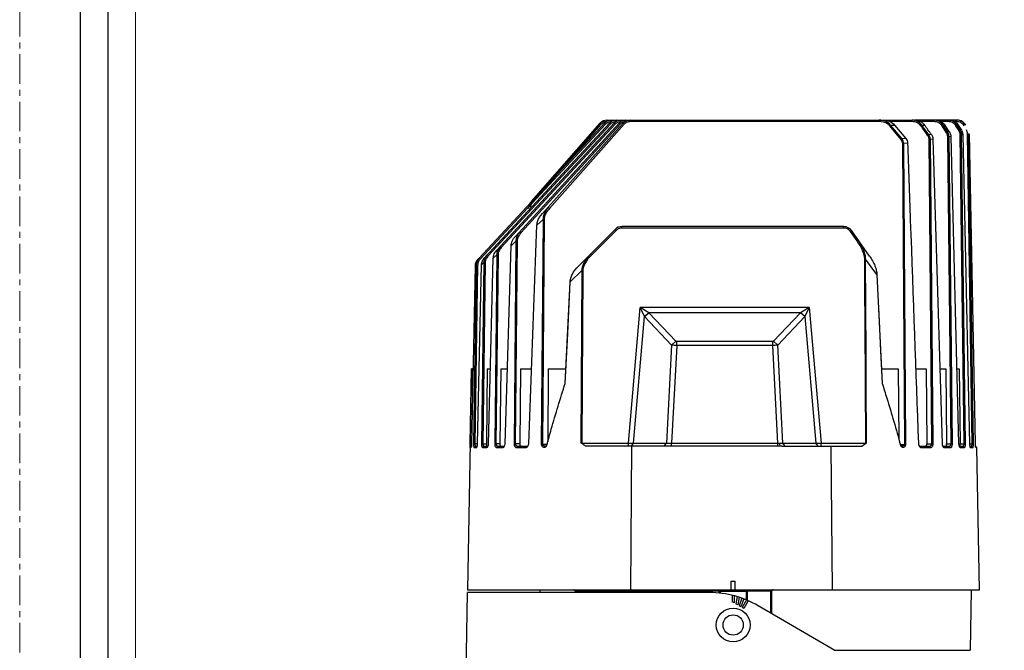
# Model space of a CAD drawing. Units: millimetres. Extents: x -2712 to -2093, y 376 to 1238.
# Drawn here: x -2712 to -2508, y 892 to 1022 of the extents above; entities that cross this region are included whole.
import ezdxf

# ---------------------------------------------------------------- set-up
doc = ezdxf.new("R2010")
doc.units = ezdxf.units.MM
doc.header["$LTSCALE"] = 16.335
doc.linetypes.add('CENTER', pattern=[0.6, 0.375, -0.075, 0.075, -0.075])
doc.layers.get('0').update_dxf_attribs({"linetype": 'CONTINUOUS'})
doc.layers.add('02___PRT_ALL_AXES', color=7, linetype='CONTINUOUS')
for name, color, linetype, lineweight in [('1实体粗线', 7, 'CONTINUOUS', 30), ('2实体细线', 2, 'CONTINUOUS', 15), ('3中心线', 1, 'CENTER', 5)]:
    doc.layers.add(name, color=color, linetype=linetype, lineweight=lineweight)

msp = doc.modelspace()

# ---------------------------------------------------------------- linework, layer by layer
at = {"color": 7, "linetype": 'Continuous'}
for p, q in [((-2590.258, 1001.627), (-2590.258, 1001.4)), ((-2590.258, 1001.627), (-2527.205, 1001.627)), ((-2589.358, 1001.359), (-2589.358, 1001.627)), ((-2588.358, 1001.359), (-2588.358, 1001.627)), ((-2587.358, 1001.359), (-2587.358, 1001.627)), ((-2586.358, 1001.414), (-2586.358, 1001.627)), ((-2585.491, 1001.332), (-2585.491, 1001.627)), ((-2534.039, 1001.332), (-2534.039, 1001.627)), ((-2527.205, 1001.332), (-2527.205, 1001.627)), ((-2522.647, 1001.627), (-2526.662, 1001.627)), ((-2522.647, 1001.332), (-2522.647, 1001.627)), ((-2519.66, 1001.627), (-2522.283, 1001.627)), ((-2519.66, 1001.332), (-2519.66, 1001.627)), ((-2517.938, 1001.627), (-2519.433, 1001.627)), ((-2517.938, 1001.332), (-2517.938, 1001.627)), ((-2590.772, 1001.041), (-2616.718, 973.095)), ((-2590.56, 1000.834), (-2616.506, 972.888)), ((-2589.772, 1001.041), (-2615.563, 973.25)), ((-2589.56, 1000.834), (-2614.88, 973.515)), ((-2588.772, 1001.041), (-2613.056, 974.757)), ((-2588.56, 1000.834), (-2612.122, 975.272)), ((-2587.772, 1001.041), (-2609.218, 977.595)), ((-2587.56, 1000.834), (-2608.023, 978.371)), ((-2605.883, 984.83), (-2591.672, 1001.041)), ((-2605.863, 984.431), (-2591.46, 1000.834)), ((-2586.905, 1001.041), (-2603.613, 982.333)), ((-2586.693, 1000.834), (-2602.146, 983.381)), ((-2591.672, 1001.041), (-2591.46, 1000.834)), ((-2590.56, 1000.834), (-2590.772, 1001.041)), ((-2589.56, 1000.834), (-2589.772, 1001.041)), ((-2588.56, 1000.834), (-2588.772, 1001.041)), ((-2587.56, 1000.834), (-2587.772, 1001.041)), ((-2586.693, 1000.834), (-2586.905, 1001.041)), ((-2534.039, 1001.332), (-2585.491, 1001.332)), ((-2531.815, 1000.482), (-2531.641, 1000.627)), ((-2529.439, 997.608), (-2531.815, 1000.482)), ((-2527.205, 1001.332), (-2531.776, 1001.332)), ((-2531.641, 1000.627), (-2530.833, 1000.627)), ((-2529.258, 997.753), (-2531.641, 1000.627)), ((-2530.833, 1000.627), (-2528.497, 997.865)), ((-2522.647, 1001.332), (-2525.432, 1001.332)), ((-2525.368, 1000.482), (-2525.16, 1000.627)), ((-2525.16, 1000.627), (-2524.618, 1000.627)), ((-2519.66, 1001.332), (-2521.156, 1001.332)), ((-2521.001, 1000.482), (-2520.769, 1000.627)), ((-2520.066, 999.012), (-2521.001, 1000.482)), ((-2520.769, 1000.627), (-2520.402, 1000.627)), ((-2519.833, 999.157), (-2520.769, 1000.627)), ((-2517.938, 1001.332), (-2518.362, 1001.332)), ((-2518.118, 1000.482), (-2517.87, 1000.627)), ((-2517.472, 999.405), (-2518.118, 1000.482)), ((-2517.87, 1000.627), (-2517.641, 1000.627)), ((-2517.224, 999.549), (-2517.87, 1000.627)), ((-2517.641, 1000.627), (-2517.006, 999.582)), ((-2529.439, 997.608), (-2529.258, 997.753)), ((-2528.497, 997.865), (-2529.258, 997.753)), ((-2523.929, 998.43), (-2523.718, 998.575)), ((-2523.2, 998.652), (-2523.718, 998.575)), ((-2523.665, 997.615), (-2523.413, 997.615)), ((-2523.09, 934.718), (-2523.665, 997.615)), ((-2522.881, 997.695), (-2523.413, 997.615)), ((-2522.84, 934.718), (-2523.413, 997.615)), ((-2522.881, 997.695), (-2521.004, 934.718)), ((-2520.066, 999.012), (-2519.833, 999.157)), ((-2519.483, 999.209), (-2519.833, 999.157)), ((-2519.822, 998.194), (-2519.548, 998.194)), ((-2519.131, 934.718), (-2519.822, 998.194)), ((-2519.188, 998.248), (-2519.548, 998.194)), ((-2518.859, 934.718), (-2519.548, 998.194)), ((-2519.188, 998.248), (-2517.584, 934.718)), ((-2517.472, 999.405), (-2517.224, 999.549)), ((-2517.239, 998.585), (-2516.95, 998.585)), ((-2516.43, 934.718), (-2517.239, 998.585)), ((-2517.006, 999.582), (-2517.224, 999.549)), ((-2516.726, 998.619), (-2516.95, 998.585)), ((-2516.143, 934.718), (-2516.95, 998.585)), ((-2516.726, 998.619), (-2515.679, 950.229)), ((-2515.729, 998.814), (-2515.432, 998.814)), ((-2514.797, 934.718), (-2515.729, 998.814)), ((-2514.5, 934.718), (-2515.432, 998.814)), ((-2514.106, 934.718), (-2515.324, 998.831)), ((-2529.139, 996.798), (-2528.918, 996.798)), ((-2528.68, 934.576), (-2529.139, 996.798)), ((-2528.138, 996.914), (-2528.918, 996.798)), ((-2528.46, 934.576), (-2528.918, 996.798)), ((-2606.468, 983.451), (-2606.47, 983.343)), ((-2606.164, 983.72), (-2606.425, 983.831)), ((-2606.164, 983.72), (-2606.165, 983.648)), ((-2605.863, 984.431), (-2606.164, 983.72)), ((-2605.863, 984.431), (-2606.122, 984.541)), ((-2602.146, 983.381), (-2602.358, 983.588)), ((-2606.453, 934.718), (-2604.76, 979.907)), ((-2603.501, 981.119), (-2604.76, 979.907)), ((-2603.501, 981.119), (-2603.853, 934.576)), ((-2603.281, 981.119), (-2603.634, 934.576)), ((-2603.281, 981.119), (-2603.501, 981.119)), ((-2587.183, 979.332), (-2587.183, 979.627)), ((-2541.319, 979.627), (-2587.183, 979.627)), ((-2541.319, 979.332), (-2587.183, 979.332)), ((-2541.319, 979.332), (-2541.319, 979.627)), ((-2608.023, 978.371), (-2608.235, 978.578)), ((-2588.597, 979.041), (-2596.183, 971.455)), ((-2588.385, 978.834), (-2593.502, 973.717)), ((-2588.385, 978.834), (-2588.597, 979.041)), ((-2539.926, 978.607), (-2539.68, 978.774)), ((-2538.571, 976.672), (-2539.926, 978.607)), ((-2535.973, 973.479), (-2539.68, 978.774)), ((-2612.122, 975.272), (-2612.334, 975.479)), ((-2611.344, 934.718), (-2610.09, 975.64)), ((-2609.108, 976.586), (-2610.09, 975.64)), ((-2609.108, 976.586), (-2609.501, 934.718)), ((-2608.857, 976.586), (-2609.251, 934.718)), ((-2608.857, 976.586), (-2609.108, 976.586)), ((-2538.571, 976.672), (-2538.325, 976.839)), ((-2614.88, 973.515), (-2615.092, 973.721)), ((-2613.061, 973.779), (-2613.781, 973.085)), ((-2613.061, 973.779), (-2613.497, 934.718)), ((-2612.788, 973.779), (-2613.225, 934.718)), ((-2612.788, 973.779), (-2613.061, 973.779)), ((-2593.502, 973.717), (-2593.714, 973.924)), ((-2617.548, 971.458), (-2618.265, 934.718)), ((-2617.317, 971.68), (-2617.87, 934.718)), ((-2617.021, 971.68), (-2617.573, 934.718)), ((-2617.317, 971.68), (-2617.548, 971.458)), ((-2617.021, 971.68), (-2617.317, 971.68)), ((-2616.506, 972.888), (-2616.718, 973.095)), ((-2616.689, 950.227), (-2616.205, 971.751)), ((-2615.735, 972.204), (-2616.222, 934.718)), ((-2615.735, 972.204), (-2616.205, 971.751)), ((-2615.447, 972.204), (-2615.935, 934.718)), ((-2615.447, 972.204), (-2615.735, 972.204)), ((-2614.776, 934.718), (-2613.781, 973.085)), ((-2536.76, 934.848), (-2536.974, 972.879)), ((-2536.864, 953.292), (-2536.974, 972.879)), ((-2536.974, 972.879), (-2536.799, 972.879)), ((-2536.586, 934.904), (-2536.799, 972.879)), ((-2536.689, 953.322), (-2536.799, 972.879)), ((-2534.48, 969.689), (-2536.799, 972.879)), ((-2595.474, 970.535), (-2597.87, 968.227)), ((-2595.474, 970.535), (-2595.672, 934.904)), ((-2595.299, 970.535), (-2595.498, 934.848)), ((-2595.299, 970.535), (-2595.474, 970.535)), ((-2534.48, 969.689), (-2533.38, 947.192)), ((-2598.902, 947.194), (-2597.87, 968.227)), ((-2585.854, 934.848), (-2583.404, 962.884)), ((-2584.791, 934.813), (-2582.502, 961.02)), ((-2548.468, 962.884), (-2583.404, 962.884)), ((-2582.502, 961.02), (-2583.404, 962.884)), ((-2581.603, 961.822), (-2583.404, 962.884)), ((-2582.502, 961.02), (-2581.618, 961.83)), ((-2582.488, 961.006), (-2581.604, 961.822)), ((-2576.918, 955.136), (-2582.488, 961.006)), ((-2576.035, 955.952), (-2581.604, 961.822)), ((-2550.268, 961.822), (-2581.604, 961.822)), ((-2550.268, 961.822), (-2555.837, 955.952)), ((-2549.384, 961.006), (-2554.954, 955.136)), ((-2548.468, 962.884), (-2550.269, 961.822)), ((-2549.384, 961.006), (-2550.268, 961.822)), ((-2549.37, 961.02), (-2550.261, 961.826)), ((-2548.468, 962.884), (-2549.37, 961.02)), ((-2549.37, 961.02), (-2547.081, 934.813)), ((-2548.468, 962.884), (-2546.019, 934.848)), ((-2576.918, 955.136), (-2577.983, 934.813)), ((-2575.864, 955.037), (-2576.923, 934.826)), ((-2576.918, 955.136), (-2576.035, 955.952)), ((-2575.864, 955.037), (-2575.864, 955.88)), ((-2556.008, 955.88), (-2575.864, 955.88)), ((-2556.008, 955.037), (-2575.864, 955.037)), ((-2556.008, 955.037), (-2556.008, 955.88)), ((-2554.949, 934.826), (-2556.008, 955.037)), ((-2554.954, 955.136), (-2555.837, 955.952)), ((-2553.889, 934.813), (-2554.954, 955.136)), ((-2595.576, 952.212), (-2595.672, 934.904)), ((-2595.402, 952.183), (-2595.498, 934.848)), ((-2618.288, 950.227), (-2619.086, 904.527)), ((-2618.539, 934.718), (-2618.275, 950.227)), ((-2617.975, 950.227), (-2618.275, 950.227)), ((-2618.053, 945.607), (-2617.975, 950.227)), ((-2617.034, 934.718), (-2616.689, 950.227)), ((-2615.015, 950.227), (-2615.214, 934.718)), ((-2615.015, 950.227), (-2614.376, 950.227)), ((-2612.249, 950.227), (-2612.42, 934.718)), ((-2612.249, 950.227), (-2610.873, 950.227)), ((-2608.182, 950.227), (-2608.326, 934.718)), ((-2608.182, 950.227), (-2605.879, 950.227)), ((-2602.403, 950.227), (-2602.514, 935.136)), ((-2602.403, 950.227), (-2598.755, 950.227)), ((-2533.527, 950.227), (-2530.047, 950.227)), ((-2530.047, 950.227), (-2529.939, 935.672)), ((-2526.447, 950.227), (-2524.278, 950.227)), ((-2524.278, 950.227), (-2524.134, 934.718)), ((-2521.475, 950.227), (-2520.217, 950.227)), ((-2520.217, 950.227), (-2520.046, 934.718)), ((-2517.984, 950.227), (-2517.454, 950.227)), ((-2517.454, 950.227), (-2517.255, 934.718)), ((-2515.679, 950.229), (-2515.333, 934.718)), ((-2515.679, 950.229), (-2515.333, 934.718)), ((-2618.539, 934.718), (-2618.265, 934.718)), ((-2618.265, 934.718), (-2618.299, 934.161)), ((-2617.034, 934.718), (-2617.87, 934.718)), ((-2617.054, 934.426), (-2617.034, 934.718)), ((-2616.222, 934.718), (-2615.214, 934.718)), ((-2614.805, 934.43), (-2614.776, 934.718)), ((-2612.42, 934.718), (-2613.497, 934.718)), ((-2611.382, 934.437), (-2611.344, 934.718)), ((-2608.326, 934.718), (-2609.501, 934.718)), ((-2606.489, 934.488), (-2606.453, 934.718)), ((-2602.67, 934.576), (-2603.853, 934.576)), ((-2595.498, 934.848), (-2595.672, 934.904)), ((-2595.498, 934.848), (-2585.854, 934.848)), ((-2585.854, 934.227), (-2585.854, 934.848)), ((-2585.854, 934.848), (-2584.791, 934.813)), ((-2585.237, 934.227), (-2584.791, 934.813)), ((-2584.791, 934.813), (-2577.983, 934.813)), ((-2578.429, 934.227), (-2577.983, 934.813)), ((-2577.983, 934.813), (-2576.923, 934.826)), ((-2576.923, 934.227), (-2576.923, 934.826)), ((-2576.923, 934.826), (-2554.949, 934.826)), ((-2554.949, 934.227), (-2554.949, 934.826)), ((-2554.949, 934.826), (-2554.606, 934.82)), ((-2554.606, 934.82), (-2553.889, 934.813)), ((-2554.456, 934.249), (-2554.597, 934.819)), ((-2553.889, 934.813), (-2547.081, 934.813)), ((-2553.443, 934.227), (-2553.889, 934.813)), ((-2547.081, 934.813), (-2546.019, 934.848)), ((-2546.635, 934.227), (-2547.081, 934.813)), ((-2546.019, 934.227), (-2546.019, 934.848)), ((-2546.019, 934.848), (-2536.76, 934.848)), ((-2536.586, 934.904), (-2536.76, 934.848)), ((-2529.637, 934.576), (-2528.46, 934.576)), ((-2525.874, 934.718), (-2525.839, 934.49)), ((-2525.839, 934.49), (-2525.748, 934.274)), ((-2524.134, 934.718), (-2522.84, 934.718)), ((-2521.004, 934.718), (-2520.966, 934.44)), ((-2520.046, 934.718), (-2518.859, 934.718)), ((-2517.584, 934.718), (-2517.555, 934.429)), ((-2517.255, 934.718), (-2516.143, 934.718)), ((-2515.333, 934.718), (-2514.5, 934.718)), ((-2515.333, 934.718), (-2515.313, 934.422)), ((-2514.079, 934.222), (-2514.106, 934.718)), ((-2618.524, 933.932), (-2618.301, 934.152)), ((-2618.357, 933.932), (-2618.524, 933.932)), ((-2618.35, 933.935), (-2618.357, 933.932)), ((-2618.299, 934.161), (-2618.35, 933.935)), ((-2617.453, 934.227), (-2617.748, 933.932)), ((-2617.748, 933.932), (-2617.236, 933.932)), ((-2617.453, 934.227), (-2617.09, 934.227)), ((-2617.158, 934.011), (-2617.236, 933.932)), ((-2617.236, 933.932), (-2617.196, 933.952)), ((-2617.083, 934.244), (-2617.054, 934.426)), ((-2615.7, 934.227), (-2615.985, 933.932)), ((-2615.985, 933.932), (-2615.1, 933.932)), ((-2615.7, 934.227), (-2614.861, 934.227)), ((-2614.886, 934.158), (-2615.1, 933.932)), ((-2615.1, 933.932), (-2614.99, 933.985)), ((-2612.86, 934.227), (-2613.13, 933.932)), ((-2613.13, 933.932), (-2611.812, 933.932)), ((-2612.86, 934.227), (-2611.463, 934.227)), ((-2611.55, 934.227), (-2611.812, 933.932)), ((-2611.55, 934.227), (-2611.453, 934.239)), ((-2608.727, 934.227), (-2608.974, 933.932)), ((-2608.974, 933.932), (-2607.108, 933.932)), ((-2608.727, 934.227), (-2606.709, 934.227)), ((-2606.872, 934.227), (-2607.108, 933.932)), ((-2554.765, 934.227), (-2594.7, 934.227)), ((-2585.366, 904.527), (-2585.166, 934.227)), ((-2554.144, 934.227), (-2537.55, 934.227)), ((-2543.665, 904.527), (-2543.897, 934.227)), ((-2529.556, 934.327), (-2529.433, 934.159)), ((-2529.551, 934.329), (-2529.446, 934.302)), ((-2525.757, 934.287), (-2525.599, 934.24)), ((-2525.748, 934.274), (-2525.618, 934.106)), ((-2525.618, 934.227), (-2523.612, 934.227)), ((-2525.599, 934.24), (-2525.459, 934.227)), ((-2525.459, 934.227), (-2525.221, 933.932)), ((-2525.221, 933.932), (-2523.364, 933.932)), ((-2523.612, 934.227), (-2523.364, 933.932)), ((-2520.966, 934.44), (-2520.868, 934.183)), ((-2520.894, 934.239), (-2520.8, 934.227)), ((-2520.885, 934.227), (-2519.494, 934.227)), ((-2520.868, 934.183), (-2520.759, 934.036)), ((-2520.8, 934.227), (-2520.537, 933.932)), ((-2520.537, 933.932), (-2519.224, 933.932)), ((-2519.494, 934.227), (-2519.224, 933.932)), ((-2517.555, 934.429), (-2517.483, 934.171)), ((-2517.499, 934.227), (-2516.664, 934.227)), ((-2517.475, 934.157), (-2517.261, 933.932)), ((-2517.37, 933.985), (-2517.261, 933.932)), ((-2517.261, 933.932), (-2516.379, 933.932)), ((-2516.664, 934.227), (-2516.379, 933.932)), ((-2515.313, 934.422), (-2515.266, 934.164)), ((-2515.278, 934.227), (-2514.917, 934.227)), ((-2515.209, 934.01), (-2515.132, 933.932)), ((-2515.172, 933.952), (-2515.132, 933.932)), ((-2515.132, 933.932), (-2514.622, 933.932)), ((-2514.917, 934.227), (-2514.622, 933.932)), ((-2514.076, 934.204), (-2513.799, 933.932)), ((-2514.015, 933.932), (-2514.021, 933.935)), ((-2513.799, 933.932), (-2514.015, 933.932)), ((-2513.286, 904.527), (-2513.799, 933.932)), ((-2564.586, 906.327), (-2563.786, 906.327)), ((-2564.586, 904.527), (-2564.586, 906.327)), ((-2563.786, 904.527), (-2563.786, 906.327)), ((-2619.521, 879.627), (-2619.097, 903.927)), ((-2569.087, 903.927), (-2619.097, 903.927)), ((-2619.086, 904.527), (-2513.286, 904.527)), ((-2604.186, 904.527), (-2604.186, 903.927)), ((-2596.852, 904.232), (-2596.847, 903.927)), ((-2596.852, 904.232), (-2572.36, 904.232)), ((-2572.186, 904.227), (-2572.36, 904.227)), ((-2572.36, 904.227), (-2572.36, 903.927)), ((-2571.886, 904.232), (-2572.186, 904.227)), ((-2572.186, 903.927), (-2572.186, 904.227)), ((-2571.886, 903.927), (-2571.886, 904.527)), ((-2567.121, 904.232), (-2571.886, 904.232)), ((-2561.251, 904.362), (-2567.121, 904.362)), ((-2567.121, 904.362), (-2567.028, 904.269)), ((-2567.121, 904.232), (-2567.12, 903.81)), ((-2567.028, 904.269), (-2561.344, 904.269)), ((-2567.028, 904.232), (-2561.344, 904.232)), ((-2567.028, 903.805), (-2567.028, 904.227)), ((-2566.97, 904.211), (-2566.97, 903.801)), ((-2566.885, 904.196), (-2566.886, 903.796)), ((-2566.885, 904.196), (-2566.45, 904.191)), ((-2566.148, 904.191), (-2565.807, 904.197)), ((-2565.807, 904.197), (-2565.394, 904.191)), ((-2565.092, 904.191), (-2564.727, 904.197)), ((-2564.727, 904.197), (-2564.337, 904.191)), ((-2564.035, 904.191), (-2563.645, 904.197)), ((-2563.645, 904.197), (-2563.28, 904.191)), ((-2562.978, 904.191), (-2562.565, 904.197)), ((-2562.565, 904.197), (-2562.224, 904.191)), ((-2561.922, 904.191), (-2561.487, 904.196)), ((-2561.487, 904.196), (-2561.484, 902.558)), ((-2561.402, 904.211), (-2561.402, 902.543)), ((-2561.251, 904.362), (-2561.344, 904.269)), ((-2561.344, 904.227), (-2561.344, 902.485)), ((-2556.486, 904.232), (-2561.252, 904.232)), ((-2561.252, 902.328), (-2561.252, 904.232)), ((-2556.486, 904.527), (-2556.485, 899.727)), ((-2556.186, 904.227), (-2556.486, 904.232)), ((-2556.185, 899.552), (-2556.186, 904.227)), ((-2556.168, 899.542), (-2556.17, 904.227)), ((-2514.968, 904.527), (-2515.186, 892.027)), ((-2564.386, 903.367), (-2564.386, 902.028)), ((-2563.986, 901.794), (-2564.386, 902.028)), ((-2563.986, 903.266), (-2563.986, 901.794)), ((-2563.356, 903.088), (-2563.621, 901.581)), ((-2562.971, 902.969), (-2563.253, 901.366)), ((-2562.382, 902.769), (-2562.956, 901.192)), ((-2562.006, 902.632), (-2562.605, 900.987)), ((-2561.429, 902.403), (-2562.337, 900.83)), ((-2561.058, 902.245), (-2561.991, 900.628)), ((-2561.827, 902.562), (-2561.484, 902.558)), ((-2561.344, 902.485), (-2561.632, 902.485)), ((-2563.253, 901.366), (-2563.621, 901.581)), ((-2562.605, 900.987), (-2562.956, 901.192)), ((-2561.991, 900.628), (-2562.337, 900.83)), ((-2543.186, 891.957), (-2558.997, 901.195)), ((-2543.306, 892.027), (-2515.186, 892.027))]:
    msp.add_line(p, q, dxfattribs=at)
msp.add_lwpolyline([(-2699.186, 1200.677), (-2699.186, 386.577), (-2133.601, 386.577), (-2133.601, 1200.677)], close=True)
for points in [[(-2534.48, 969.689), (-2534.271, 965.454), (-2534.007, 960.095), (-2533.705, 953.908), (-2533.381, 947.192)], [(-2598.902, 947.194), (-2598.399, 957.537), (-2597.87, 968.227)]]:
    msp.add_lwpolyline(points, dxfattribs=at)
msp.add_circle((-2564.186, 897.227), 3.5, dxfattribs=at)
for centre, radius, start, end in [((-2590.258, 999.627), 2, 90, 135), ((-2589.358, 999.627), 2, 90, 135), ((-2588.358, 999.627), 2, 90, 135), ((-2587.358, 999.627), 2, 90, 135), ((-2586.358, 999.627), 2, 90, 135), ((-2585.491, 999.627), 2, 90, 135), ((-2590.253, 999.626), 1.707, 119.96902, 134.96716), ((-2590.254, 999.625), 1.708, 104.94243, 119.89904), ((-2590.257, 999.632), 1.701, 95.56504, 104.90313), ((-2589.356, 999.625), 1.707, 91.49181, 107.1754), ((-2588.356, 999.625), 1.707, 91.49181, 107.1754), ((-2587.356, 999.625), 1.707, 91.49181, 107.1754), ((-2586.354, 999.628), 1.705, 120.13222, 134.97698), ((-2586.354, 999.623), 1.71, 105.11325, 120.06699), ((-2586.357, 999.63), 1.702, 96.93662, 105.05878), ((-2898.261, 737.367), 456.375, 34.89237, 35.20704), ((-2894.006, 739.888), 451.7, 34.93855, 35.25666), ((-2853.472, 763.015), 405.716, 35.50653, 35.84983), ((-3234.591, 536.67), 851.658, 32.895177, 33.008859), ((-2604.469, 983.416), 2, 135, 179), ((-2587.183, 977.627), 2, 90, 135), ((-2541.319, 977.627), 2, 35, 90), ((-2613.472, 972.107), 1.991, 135.00215, 149.46559), ((-2615.499, 971.415), 2.05, 149.65184, 157.20331), ((-2615.494, 971.41), 2.057, 135.02273, 149.60444), ((-2615.249, 971.632), 1.777, 135.01979, 144.407), ((-2613.535, 972.146), 1.917, 149.52165, 150.32847), ((-2580.782, 962.625), 2.353, 223.01237, 223.5), ((-2551.091, 962.625), 2.353, 316.5, 316.98763), ((-2607.206, 934.613), 0.709, 308.81255, 314.42912), ((-2603.309, 934.607), 0.624, 308.39047, 314.26697), ((-2603.314, 934.611), 0.63, 314.34163, 333.17908), ((-2603.303, 934.605), 0.617, 333.25341, 344.69404), ((-2554.455, 932.03), 2.219, 90.03491, 98.04468), ((-2554.459, 931.935), 2.314, 82.1228, 89.93112), ((-2529.002, 934.604), 0.619, 195.20395, 206.59438), ((-2529.234, 935.379), 1.098, 258.84468, 268.59542), ((-2528.995, 934.607), 0.627, 225.69602, 236.0453), ((-2529.234, 935.354), 1.073, 268.58964, 270.07894), ((-2525.121, 934.614), 0.711, 225.60695, 230.95953), ((-2569.087, 883.927), 20, 59.70224, 90)]:
    msp.add_arc(centre, radius, start, end, dxfattribs=at)
for centre, major_axis, ratio, start_param, end_param in [((-2564.186, 977.558), (53.617, 0), 0.9828419, -2.198427, -2.1762198), ((-2568.343, 977.555), (53.775, 0), 0.9828419, -0.9610746, -0.9390397), ((-2567.123, 904.227), (0, 0.3), 0.0087269, -1.553343, -1.1048217), ((-2567.025, 904.227), (0, 0.3), 0.0087269, 1.4301082, 1.5707963), ((-2564.186, 903.927), (32.685, 0), 0.0087269, 1.4855077, 1.656085), ((-2566.305, 904.192), (0.174, 0), 0.0087269, -2.5481176, -0.4538541), ((-2565.246, 904.192), (0.174, 0), 0.0087269, -2.5830227, -0.4887594), ((-2564.186, 904.192), (0.174, 0), 0.0087269, -2.6179279, -0.5236647), ((-2563.126, 904.192), (0.174, 0), 0.0087269, -2.6528332, -0.5585699), ((-2562.067, 904.192), (0.174, 0), 0.0087269, -2.6877386, -0.5934751), ((-2561.347, 904.227), (0, 0.3), 0.0087269, -1.5707963, -1.4301082), ((-2561.249, 904.227), (0, 0.3), 0.0087269, 1.1048217, 1.553343), ((-2564.186, 902.827), (32.665, 0), 0.0087269, -1.4969732, -1.4854653)]:
    msp.add_ellipse(centre, major_axis=major_axis, ratio=ratio, start_param=start_param, end_param=end_param, dxfattribs=at)
for points, knots in [([(-2531.641, 1000.627), (-2531.885, 1000.941), (-2532.649, 1001.47), (-2533.548, 1001.627), (-2534.039, 1001.627)], [0, 0, 0, 0, 0.4470099, 1, 1, 1, 1]), ([(-2533.212, 1001.627), (-2532.726, 1001.627), (-2531.833, 1001.464), (-2531.079, 1000.937), (-2530.833, 1000.627)], [0, 0, 0, 0, 0.551726, 1, 1, 1, 1]), ([(-2525.16, 1000.627), (-2525.361, 1000.927), (-2525.988, 1001.454), (-2526.784, 1001.627), (-2527.205, 1001.627)], [0, 0, 0, 0, 0.4615626, 1, 1, 1, 1]), ([(-2526.662, 1001.627), (-2526.244, 1001.627), (-2525.45, 1001.451), (-2524.823, 1000.927), (-2524.618, 1000.627)], [0, 0, 0, 0, 0.5353439, 1, 1, 1, 1]), ([(-2520.769, 1000.627), (-2520.954, 1000.926), (-2521.52, 1001.448), (-2522.266, 1001.627), (-2522.647, 1001.627)], [0, 0, 0, 0, 0.4801218, 1, 1, 1, 1]), ([(-2522.283, 1001.627), (-2521.904, 1001.627), (-2521.158, 1001.446), (-2520.591, 1000.926), (-2520.402, 1000.627)], [0, 0, 0, 0, 0.5177322, 1, 1, 1, 1]), ([(-2517.87, 1000.627), (-2518.047, 1000.926), (-2518.58, 1001.445), (-2519.3, 1001.627), (-2519.66, 1001.627)], [0, 0, 0, 0, 0.4915982, 1, 1, 1, 1]), ([(-2519.433, 1001.627), (-2519.074, 1001.627), (-2518.354, 1001.443), (-2517.82, 1000.926), (-2517.641, 1000.627)], [0, 0, 0, 0, 0.5071674, 1, 1, 1, 1]), ([(-2516.193, 1000.627), (-2516.366, 1000.926), (-2516.883, 1001.443), (-2517.59, 1001.627), (-2517.938, 1001.627)], [0, 0, 0, 0, 0.4981758, 1, 1, 1, 1]), ([(-2516.082, 1000.627), (-2516.257, 1000.926), (-2516.774, 1001.442), (-2517.481, 1001.627), (-2517.829, 1001.627)], [0, 0, 0, 0, 0.4987912, 1, 1, 1, 1]), ([(-2589.861, 1001.256), (-2589.927, 1001.236), (-2590.183, 1001.139), (-2590.415, 1000.979), (-2590.56, 1000.834)], [0, 0, 0, 0, 0.2526198, 1, 1, 1, 1]), ([(-2588.861, 1001.256), (-2588.927, 1001.236), (-2589.183, 1001.139), (-2589.415, 1000.979), (-2589.56, 1000.834)], [0, 0, 0, 0, 0.2526198, 1, 1, 1, 1]), ([(-2587.861, 1001.256), (-2587.927, 1001.236), (-2588.183, 1001.139), (-2588.415, 1000.979), (-2588.56, 1000.834)], [0, 0, 0, 0, 0.2526198, 1, 1, 1, 1]), ([(-2585.491, 1001.332), (-2585.713, 1001.332), (-2586.159, 1001.244), (-2586.537, 1000.99), (-2586.693, 1000.834)], [0, 0, 0, 0, 0.5022987, 1, 1, 1, 1]), ([(-2531.815, 1000.482), (-2531.924, 1000.611), (-2532.54, 1001.148), (-2533.4, 1001.332), (-2534.039, 1001.332)], [0, 0, 0, 0, 0.2084016, 1, 1, 1, 1]), ([(-2525.368, 1000.482), (-2525.551, 1000.741), (-2526.122, 1001.19), (-2526.828, 1001.332), (-2527.205, 1001.332)], [0, 0, 0, 0, 0.4559217, 1, 1, 1, 1]), ([(-2521.001, 1000.482), (-2521.164, 1000.738), (-2521.665, 1001.183), (-2522.313, 1001.332), (-2522.647, 1001.332)], [0, 0, 0, 0, 0.4766808, 1, 1, 1, 1]), ([(-2518.118, 1000.482), (-2518.271, 1000.737), (-2518.732, 1001.179), (-2519.35, 1001.332), (-2519.66, 1001.332)], [0, 0, 0, 0, 0.4899763, 1, 1, 1, 1]), ([(-2516.45, 1000.482), (-2516.598, 1000.737), (-2517.039, 1001.176), (-2517.641, 1001.332), (-2517.938, 1001.332)], [0, 0, 0, 0, 0.4977325, 1, 1, 1, 1]), ([(-2529.139, 996.798), (-2529.141, 996.942), (-2529.195, 997.236), (-2529.345, 997.493), (-2529.439, 997.608)], [0, 0, 0, 0, 0.4928014, 1, 1, 1, 1]), ([(-2528.918, 996.798), (-2528.921, 996.968), (-2528.984, 997.311), (-2529.153, 997.615), (-2529.258, 997.753)], [0, 0, 0, 0, 0.4948872, 1, 1, 1, 1]), ([(-2528.497, 997.865), (-2528.391, 997.73), (-2528.217, 997.427), (-2528.146, 997.085), (-2528.138, 996.914)], [0, 0, 0, 0, 0.5006569, 1, 1, 1, 1]), ([(-2523.665, 997.615), (-2523.667, 997.829), (-2523.739, 998.122), (-2523.887, 998.37), (-2523.929, 998.43)], [0, 0, 0, 0, 0.7434269, 1, 1, 1, 1]), ([(-2523.413, 997.615), (-2523.418, 997.867), (-2523.5, 998.21), (-2523.669, 998.503), (-2523.718, 998.575)], [0, 0, 0, 0, 0.7443722, 1, 1, 1, 1]), ([(-2523.2, 998.652), (-2523.151, 998.582), (-2522.978, 998.29), (-2522.89, 997.948), (-2522.881, 997.695)], [0, 0, 0, 0, 0.2526515, 1, 1, 1, 1]), ([(-2519.822, 998.194), (-2519.824, 998.407), (-2519.89, 998.698), (-2520.027, 998.95), (-2520.066, 999.012)], [0, 0, 0, 0, 0.7457874, 1, 1, 1, 1]), ([(-2519.548, 998.194), (-2519.552, 998.445), (-2519.628, 998.786), (-2519.787, 999.084), (-2519.833, 999.157)], [0, 0, 0, 0, 0.7462116, 1, 1, 1, 1]), ([(-2519.483, 999.209), (-2519.348, 998.996), (-2519.223, 998.669), (-2519.19, 998.333), (-2519.188, 998.248)], [0, 0, 0, 0, 0.7480348, 1, 1, 1, 1]), ([(-2517.239, 998.585), (-2517.241, 998.798), (-2517.303, 999.088), (-2517.434, 999.343), (-2517.472, 999.405)], [0, 0, 0, 0, 0.7470331, 1, 1, 1, 1]), ([(-2516.95, 998.585), (-2516.954, 998.836), (-2517.027, 999.176), (-2517.18, 999.476), (-2517.224, 999.549)], [0, 0, 0, 0, 0.7471911, 1, 1, 1, 1]), ([(-2517.006, 999.582), (-2516.876, 999.367), (-2516.757, 999.039), (-2516.728, 998.704), (-2516.726, 998.619)], [0, 0, 0, 0, 0.7477466, 1, 1, 1, 1]), ([(-2528.138, 996.914), (-2527.943, 991.88), (-2527.173, 969.816), (-2526.424, 949.75), (-2525.874, 934.718)], [0, 0, 0, 0, 0.250863, 1, 1, 1, 1]), ([(-2602.358, 983.588), (-2602.548, 983.399), (-2603.139, 982.701), (-2603.528, 981.771), (-2603.501, 981.119)], [0, 0, 0, 0, 0.2916345, 1, 1, 1, 1]), ([(-2602.146, 983.381), (-2602.484, 983.043), (-2603.011, 982.351), (-2603.278, 981.5), (-2603.281, 981.119)], [0, 0, 0, 0, 0.5567779, 1, 1, 1, 1]), ([(-2604.76, 979.907), (-2604.762, 980.103), (-2604.646, 981.012), (-2604.116, 981.83), (-2603.613, 982.333)], [0, 0, 0, 0, 0.2163627, 1, 1, 1, 1]), ([(-2587.183, 979.332), (-2587.405, 979.332), (-2587.852, 979.244), (-2588.229, 978.99), (-2588.385, 978.834)], [0, 0, 0, 0, 0.5022987, 1, 1, 1, 1]), ([(-2539.926, 978.607), (-2540.081, 978.828), (-2540.503, 979.2), (-2541.049, 979.332), (-2541.319, 979.332)], [0, 0, 0, 0, 0.5002494, 1, 1, 1, 1]), ([(-2610.09, 975.64), (-2610.091, 975.976), (-2609.922, 976.707), (-2609.494, 977.319), (-2609.218, 977.595)], [0, 0, 0, 0, 0.4622155, 1, 1, 1, 1]), ([(-2608.235, 978.578), (-2608.52, 978.293), (-2608.955, 977.67), (-2609.117, 976.923), (-2609.108, 976.586)], [0, 0, 0, 0, 0.544173, 1, 1, 1, 1]), ([(-2608.023, 978.371), (-2608.158, 978.236), (-2608.586, 977.728), (-2608.852, 977.061), (-2608.857, 976.586)], [0, 0, 0, 0, 0.2867643, 1, 1, 1, 1]), ([(-2612.334, 975.479), (-2612.567, 975.246), (-2612.932, 974.712), (-2613.064, 974.078), (-2613.061, 973.779)], [0, 0, 0, 0, 0.5241672, 1, 1, 1, 1]), ([(-2612.122, 975.272), (-2612.329, 975.065), (-2612.655, 974.598), (-2612.785, 974.041), (-2612.788, 973.779)], [0, 0, 0, 0, 0.5277153, 1, 1, 1, 1]), ([(-2536.974, 972.879), (-2536.976, 973.162), (-2537.085, 973.769), (-2537.557, 975.075), (-2538.125, 976.035), (-2538.571, 976.672)], [0, 0, 0, 0, 0.2041474, 0.4391704, 1, 1, 1, 1]), ([(-2536.799, 972.879), (-2536.781, 973.178), (-2536.858, 973.821), (-2537.296, 975.19), (-2537.868, 976.187), (-2538.325, 976.839)], [0, 0, 0, 0, 0.2090283, 0.4446053, 1, 1, 1, 1]), ([(-2616.205, 971.751), (-2616.202, 972.023), (-2616.082, 972.58), (-2615.762, 973.051), (-2615.563, 973.25)], [0, 0, 0, 0, 0.4925402, 1, 1, 1, 1]), ([(-2615.092, 973.721), (-2615.294, 973.519), (-2615.617, 973.042), (-2615.734, 972.478), (-2615.735, 972.204)], [0, 0, 0, 0, 0.510584, 1, 1, 1, 1]), ([(-2613.781, 973.085), (-2613.779, 973.383), (-2613.643, 974.005), (-2613.283, 974.53), (-2613.056, 974.757)], [0, 0, 0, 0, 0.4805351, 1, 1, 1, 1]), ([(-2593.714, 973.924), (-2594.227, 973.411), (-2594.883, 972.587), (-2595.396, 971.387), (-2595.489, 970.806), (-2595.474, 970.535)], [0, 0, 0, 0, 0.5577038, 0.7918437, 1, 1, 1, 1]), ([(-2593.502, 973.717), (-2593.998, 973.221), (-2594.638, 972.443), (-2595.176, 971.322), (-2595.298, 970.785), (-2595.299, 970.535)], [0, 0, 0, 0, 0.5654611, 0.7986729, 1, 1, 1, 1]), ([(-2535.973, 973.479), (-2535.542, 972.864), (-2534.999, 971.917), (-2534.566, 970.61), (-2534.477, 969.986), (-2534.48, 969.689)], [0, 0, 0, 0, 0.5469464, 0.7839613, 1, 1, 1, 1]), ([(-2616.949, 972.864), (-2617.134, 972.679), (-2617.433, 972.237), (-2617.544, 971.715), (-2617.548, 971.458)], [0, 0, 0, 0, 0.5028107, 1, 1, 1, 1]), ([(-2616.718, 973.095), (-2616.905, 972.909), (-2617.205, 972.463), (-2617.314, 971.938), (-2617.317, 971.68)], [0, 0, 0, 0, 0.5049723, 1, 1, 1, 1]), ([(-2616.694, 972.666), (-2616.746, 972.594), (-2616.928, 972.295), (-2617.017, 971.94), (-2617.021, 971.68)], [0, 0, 0, 0, 0.2551828, 1, 1, 1, 1]), ([(-2615.2, 973.095), (-2615.24, 973.025), (-2615.376, 972.747), (-2615.444, 972.434), (-2615.447, 972.204)], [0, 0, 0, 0, 0.2581809, 1, 1, 1, 1]), ([(-2597.87, 968.227), (-2597.873, 968.484), (-2597.777, 969.033), (-2597.291, 970.178), (-2596.672, 970.967), (-2596.183, 971.455)], [0, 0, 0, 0, 0.2076795, 0.4425757, 1, 1, 1, 1]), ([(-2575.864, 955.037), (-2575.961, 955.041), (-2576.313, 955.061), (-2576.666, 955.094), (-2576.918, 955.136)], [0, 0, 0, 0, 0.2746436, 1, 1, 1, 1]), ([(-2554.954, 955.136), (-2555.029, 955.124), (-2555.379, 955.075), (-2555.731, 955.049), (-2556.008, 955.037)], [0, 0, 0, 0, 0.2154637, 1, 1, 1, 1]), ([(-2602.707, 934.442), (-2602.408, 935.537), (-2601.212, 939.809), (-2599.926, 944.056), (-2598.903, 947.194)], [0, 0, 0, 0, 0.2558791, 1, 1, 1, 1]), ([(-2533.38, 947.191), (-2533.053, 946.18), (-2531.717, 941.953), (-2530.484, 937.694), (-2529.6, 934.442)], [0, 0, 0, 0, 0.2397868, 1, 1, 1, 1]), ([(-2618.524, 933.932), (-2618.53, 933.932), (-2618.531, 933.963), (-2618.537, 933.999), (-2618.539, 934.077), (-2618.542, 934.173), (-2618.542, 934.293), (-2618.542, 934.477), (-2618.54, 934.621), (-2618.539, 934.718)], [0, 0, 0, 0, 0.0207512, 0.07841, 0.1725712, 0.2994998, 0.4539079, 0.6272169, 1, 1, 1, 1]), ([(-2617.87, 934.718), (-2617.871, 934.619), (-2617.869, 934.434), (-2617.845, 934.182), (-2617.82, 934.03), (-2617.774, 933.932), (-2617.748, 933.932)], [0, 0, 0, 0, 0.3687987, 0.6886079, 0.9053731, 1, 1, 1, 1]), ([(-2617.573, 934.718), (-2617.576, 934.602), (-2617.565, 934.444), (-2617.522, 934.277), (-2617.473, 934.227), (-2617.453, 934.227)], [0, 0, 0, 0, 0.664563, 0.8820638, 1, 1, 1, 1]), ([(-2616.222, 934.718), (-2616.223, 934.62), (-2616.215, 934.434), (-2616.179, 934.214), (-2616.127, 934.07), (-2616.082, 933.982), (-2616.023, 933.932), (-2615.985, 933.932)], [0, 0, 0, 0, 0.3423994, 0.6480108, 0.7714973, 0.8701602, 1, 1, 1, 1]), ([(-2615.935, 934.718), (-2615.936, 934.657), (-2615.929, 934.483), (-2615.826, 934.227), (-2615.7, 934.227)], [0, 0, 0, 0, 0.3278309, 1, 1, 1, 1]), ([(-2615.214, 934.718), (-2615.216, 934.6), (-2615.201, 934.44), (-2615.141, 934.272), (-2615.087, 934.227), (-2615.064, 934.227)], [0, 0, 0, 0, 0.658999, 0.8720594, 1, 1, 1, 1]), ([(-2613.497, 934.718), (-2613.498, 934.623), (-2613.485, 934.436), (-2613.417, 934.187), (-2613.308, 933.995), (-2613.184, 933.932), (-2613.13, 933.932)], [0, 0, 0, 0, 0.3076135, 0.5960491, 0.8274873, 1, 1, 1, 1]), ([(-2613.225, 934.718), (-2613.227, 934.6), (-2613.184, 934.417), (-2613.019, 934.256), (-2612.911, 934.227), (-2612.86, 934.227)], [0, 0, 0, 0, 0.5273002, 0.7724601, 1, 1, 1, 1]), ([(-2612.42, 934.718), (-2612.421, 934.652), (-2612.409, 934.528), (-2612.361, 934.348), (-2612.257, 934.227), (-2612.187, 934.227)], [0, 0, 0, 0, 0.3433229, 0.6340821, 1, 1, 1, 1]), ([(-2609.501, 934.718), (-2609.502, 934.625), (-2609.482, 934.439), (-2609.385, 934.184), (-2609.215, 933.987), (-2609.051, 933.932), (-2608.974, 933.932)], [0, 0, 0, 0, 0.2684208, 0.5351109, 0.7764707, 1, 1, 1, 1]), ([(-2609.251, 934.718), (-2609.253, 934.599), (-2609.145, 934.326), (-2608.867, 934.227), (-2608.727, 934.227)], [0, 0, 0, 0, 0.4604349, 1, 1, 1, 1]), ([(-2608.326, 934.718), (-2608.326, 934.649), (-2608.309, 934.52), (-2608.234, 934.357), (-2608.122, 934.252), (-2608.032, 934.227), (-2607.99, 934.227)], [0, 0, 0, 0, 0.3177918, 0.589168, 0.8092377, 1, 1, 1, 1]), ([(-2606.709, 934.107), (-2606.684, 934.132), (-2606.586, 934.243), (-2606.519, 934.38), (-2606.489, 934.488)], [0, 0, 0, 0, 0.2434095, 1, 1, 1, 1]), ([(-2603.853, 934.576), (-2603.854, 934.471), (-2603.803, 934.261), (-2603.576, 934.029), (-2603.241, 933.953), (-2603.016, 934.043), (-2602.922, 934.118)], [0, 0, 0, 0, 0.2445402, 0.4768423, 0.7183254, 1, 1, 1, 1]), ([(-2603.634, 934.576), (-2603.635, 934.536), (-2603.584, 934.416), (-2603.37, 934.307), (-2603.184, 934.281), (-2603.078, 934.281)], [0, 0, 0, 0, 0.1770589, 0.5291966, 1, 1, 1, 1]), ([(-2529.345, 934.088), (-2529.258, 934.029), (-2529.052, 933.957), (-2528.739, 934.028), (-2528.511, 934.257), (-2528.46, 934.468), (-2528.46, 934.576)], [0, 0, 0, 0, 0.2536913, 0.5004985, 0.7394451, 1, 1, 1, 1]), ([(-2529.233, 934.281), (-2529.16, 934.281), (-2529.039, 934.292), (-2528.884, 934.341), (-2528.751, 934.411), (-2528.679, 934.512), (-2528.68, 934.576)], [0, 0, 0, 0, 0.3246019, 0.5339474, 0.7155921, 1, 1, 1, 1]), ([(-2524.469, 934.227), (-2524.428, 934.227), (-2524.337, 934.252), (-2524.226, 934.357), (-2524.151, 934.52), (-2524.134, 934.649), (-2524.134, 934.718)], [0, 0, 0, 0, 0.1906329, 0.4106756, 0.6821157, 1, 1, 1, 1]), ([(-2523.612, 934.227), (-2523.472, 934.227), (-2523.196, 934.327), (-2523.088, 934.598), (-2523.09, 934.718)], [0, 0, 0, 0, 0.5369325, 1, 1, 1, 1]), ([(-2523.364, 933.932), (-2523.287, 933.932), (-2523.124, 933.987), (-2522.957, 934.183), (-2522.858, 934.437), (-2522.839, 934.624), (-2522.84, 934.718)], [0, 0, 0, 0, 0.2240329, 0.4623654, 0.7264744, 1, 1, 1, 1]), ([(-2520.279, 934.227), (-2520.208, 934.227), (-2520.105, 934.348), (-2520.057, 934.528), (-2520.045, 934.652), (-2520.046, 934.718)], [0, 0, 0, 0, 0.3657982, 0.6566114, 1, 1, 1, 1]), ([(-2519.494, 934.227), (-2519.442, 934.227), (-2519.333, 934.258), (-2519.171, 934.421), (-2519.129, 934.602), (-2519.131, 934.718)], [0, 0, 0, 0, 0.2353392, 0.4790191, 1, 1, 1, 1]), ([(-2519.224, 933.932), (-2519.169, 933.932), (-2519.043, 933.999), (-2518.937, 934.192), (-2518.871, 934.439), (-2518.858, 934.623), (-2518.859, 934.718)], [0, 0, 0, 0, 0.1790552, 0.4107319, 0.6942001, 1, 1, 1, 1]), ([(-2517.295, 934.374), (-2517.288, 934.398), (-2517.261, 934.511), (-2517.254, 934.628), (-2517.255, 934.718)], [0, 0, 0, 0, 0.2164396, 1, 1, 1, 1]), ([(-2516.664, 934.227), (-2516.63, 934.227), (-2516.525, 934.278), (-2516.446, 934.47), (-2516.429, 934.629), (-2516.43, 934.718)], [0, 0, 0, 0, 0.1789415, 0.5440046, 1, 1, 1, 1]), ([(-2516.379, 933.932), (-2516.34, 933.932), (-2516.251, 934.013), (-2516.193, 934.192), (-2516.148, 934.438), (-2516.142, 934.622), (-2516.143, 934.718)], [0, 0, 0, 0, 0.1352433, 0.3598176, 0.663453, 1, 1, 1, 1]), ([(-2514.917, 934.227), (-2514.896, 934.227), (-2514.847, 934.28), (-2514.805, 934.446), (-2514.794, 934.603), (-2514.797, 934.718)], [0, 0, 0, 0, 0.1223763, 0.3439041, 1, 1, 1, 1]), ([(-2514.622, 933.932), (-2514.595, 933.932), (-2514.549, 934.035), (-2514.524, 934.188), (-2514.501, 934.439), (-2514.499, 934.621), (-2514.5, 934.718)], [0, 0, 0, 0, 0.0989545, 0.3202174, 0.6396559, 1, 1, 1, 1]), ([(-2617.196, 933.952), (-2617.166, 933.98), (-2617.122, 934.08), (-2617.096, 934.181), (-2617.083, 934.244)], [0, 0, 0, 0, 0.3890504, 1, 1, 1, 1]), ([(-2614.99, 933.985), (-2614.94, 934.034), (-2614.862, 934.183), (-2614.822, 934.339), (-2614.805, 934.43)], [0, 0, 0, 0, 0.4322431, 1, 1, 1, 1]), ([(-2611.812, 933.932), (-2611.793, 933.932), (-2611.709, 933.943), (-2611.635, 933.992), (-2611.589, 934.037)], [0, 0, 0, 0, 0.2319948, 1, 1, 1, 1]), ([(-2611.589, 934.037), (-2611.564, 934.061), (-2611.467, 934.179), (-2611.41, 934.324), (-2611.382, 934.437)], [0, 0, 0, 0, 0.2292816, 1, 1, 1, 1]), ([(-2606.872, 934.227), (-2606.793, 934.227), (-2606.689, 934.243), (-2606.592, 934.278), (-2606.57, 934.287)], [0, 0, 0, 0, 0.7623439, 1, 1, 1, 1]), ([(-2520.759, 934.036), (-2520.743, 934.02), (-2520.68, 933.966), (-2520.597, 933.932), (-2520.537, 933.932)], [0, 0, 0, 0, 0.2767938, 1, 1, 1, 1]), ([(-2517.483, 934.171), (-2517.476, 934.151), (-2517.446, 934.085), (-2517.407, 934.021), (-2517.37, 933.985)], [0, 0, 0, 0, 0.2883468, 1, 1, 1, 1]), ([(-2517.405, 934.227), (-2517.394, 934.227), (-2517.362, 934.239), (-2517.323, 934.293), (-2517.304, 934.343), (-2517.295, 934.374)], [0, 0, 0, 0, 0.1676011, 0.5063952, 1, 1, 1, 1]), ([(-2515.266, 934.164), (-2515.255, 934.118), (-2515.232, 934.045), (-2515.194, 933.973), (-2515.172, 933.952)], [0, 0, 0, 0, 0.6041345, 1, 1, 1, 1]), ([(-2514.021, 933.935), (-2514.029, 933.943), (-2514.039, 933.974), (-2514.062, 934.068), (-2514.072, 934.155), (-2514.079, 934.222)], [0, 0, 0, 0, 0.1105682, 0.3178257, 1, 1, 1, 1]), ([(-2596.852, 904.232), (-2596.853, 904.308), (-2596.919, 904.465), (-2597.076, 904.527), (-2597.152, 904.527)], [0, 0, 0, 0, 0.4999644, 1, 1, 1, 1]), ([(-2572.486, 904.527), (-2572.41, 904.527), (-2572.25, 904.463), (-2572.186, 904.304), (-2572.186, 904.227)], [0, 0, 0, 0, 0.4999731, 1, 1, 1, 1]), ([(-2555.886, 904.527), (-2555.963, 904.527), (-2556.122, 904.463), (-2556.186, 904.304), (-2556.186, 904.227)], [0, 0, 0, 0, 0.4999735, 1, 1, 1, 1]), ([(-2555.869, 904.527), (-2555.945, 904.527), (-2556.105, 904.464), (-2556.17, 904.304), (-2556.17, 904.227)], [0, 0, 0, 0, 0.4979156, 1, 1, 1, 1])]:
    msp.add_open_spline(points, degree=3, knots=knots, dxfattribs=at)
for points in [[(-2515.729, 998.814), (-2515.733, 999.098), (-2515.814, 999.389), (-2515.957, 999.635)], [(-2575.864, 955.88), (-2575.926, 955.88), (-2575.992, 955.908), (-2576.035, 955.952)], [(-2555.837, 955.952), (-2555.88, 955.908), (-2555.946, 955.88), (-2556.008, 955.88)], [(-2607.108, 933.932), (-2606.985, 933.932), (-2606.858, 933.984), (-2606.761, 934.061)], [(-2603.078, 934.281), (-2602.969, 934.281), (-2602.86, 934.296), (-2602.757, 934.329)], [(-2525.568, 934.062), (-2525.472, 933.984), (-2525.345, 933.932), (-2525.221, 933.932)], [(-2572.66, 904.527), (-2572.584, 904.527), (-2572.502, 904.493), (-2572.448, 904.439)], [(-2572.448, 904.439), (-2572.394, 904.385), (-2572.36, 904.304), (-2572.36, 904.227)]]:
    msp.add_open_spline(points, degree=3, dxfattribs=at)
at = {"layer": '02___PRT_ALL_AXES', "color": 7, "linetype": 'Continuous'}
for p, q in [((-2561.263, 902.404), (-2561.429, 902.404)), ((-2561.344, 902.485), (-2561.263, 902.404))]:
    msp.add_line(p, q, dxfattribs=at)
msp.add_circle((-2564.186, 897.227), 2.1, dxfattribs=at)
at = {"layer": '1实体粗线'}
msp.add_lwpolyline([(-2693.473, 1194.964), (-2693.473, 392.29), (-2139.314, 392.29), (-2139.314, 1194.964)], close=True, dxfattribs=at)
at = {"layer": '2实体细线'}
msp.add_lwpolyline([(-2687.76, 1189.251), (-2687.76, 398.003), (-2145.027, 398.003), (-2145.027, 1189.251)], close=True, dxfattribs=at)
at = {"layer": '3中心线'}
msp.add_lwpolyline([(-2711.706, 1211.284), (-2711.706, 375.971), (-2121.081, 375.971), (-2121.081, 1211.284)], close=True, dxfattribs=at)

doc.saveas('drawing.dxf')
